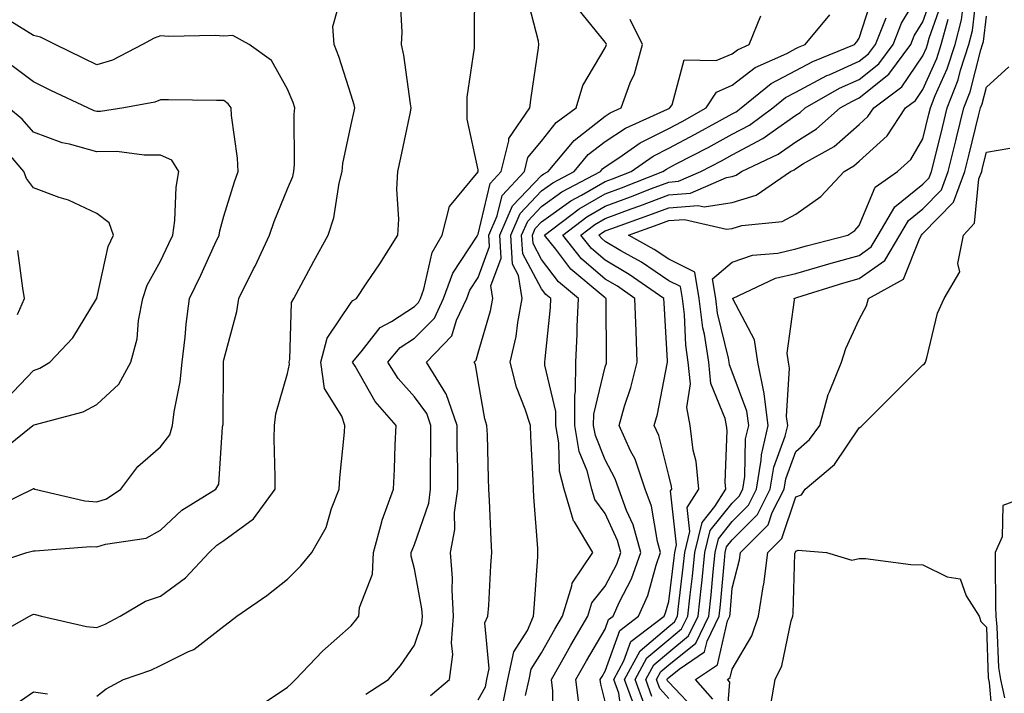
# Model space of a CAD drawing. Units: inches. Extents: x 1016003 to 1018643, y 7242458 to 7245098.
# Drawn here: x 1018216 to 1018371, y 7243820 to 7243926 of the extents above; entities that cross this region are included whole.
import ezdxf

# ---------------------------------------------------------------- set-up
doc = ezdxf.new("R2010")
doc.units = ezdxf.units.IN
doc.header["$MEASUREMENT"] = 0
doc.layers.add('Contour_10167242', color=7, linetype='Continuous', true_color=0x106b0b)

msp = doc.modelspace()

# ---------------------------------------------------------------- linework, layer by layer
at = {"layer": 'Contour_10167242'}
for points in [[(1018254.39, 7243818.26, 2961), (1018258.05, 7243820.74, 2961), (1018258.68, 7243821.29, 2961), (1018259.28, 7243821.92, 2961), (1018263.56, 7243826.41, 2961), (1018268.05, 7243830.37, 2961), (1018268.76, 7243831.21, 2961), (1018269.28, 7243831.92, 2961), (1018269.4, 7243833.27, 2961), (1018271.43, 7243838.54, 2961), (1018271.59, 7243841.92, 2961), (1018272.89, 7243846.76, 2961), (1018272.93, 7243847.04, 2961), (1018274.74, 7243851.92, 2961), (1018274.9, 7243855.07, 2961), (1018274.99, 7243858.86, 2961), (1018275.14, 7243861.92, 2961), (1018271.85, 7243865.72, 2961), (1018268.72, 7243871.25, 2961), (1018268.3, 7243871.92, 2961), (1018269.64, 7243873.51, 2961), (1018272.63, 7243877.34, 2961), (1018274.43, 7243878.3, 2961), (1018278.05, 7243880.65, 2961), (1018278.68, 7243881.29, 2961), (1018278.98, 7243881.92, 2961), (1018279.51, 7243883.38, 2961), (1018280.82, 7243889.15, 2961), (1018282.37, 7243891.92, 2961), (1018283.57, 7243896.4, 2961), (1018288.05, 7243901.86, 2961), (1018288.06, 7243901.91, 2961), (1018288.07, 7243901.92, 2961), (1018288.08, 7243901.95, 2961), (1018288.05, 7243902.2, 2961), (1018286.31, 7243910.18, 2961), (1018286.34, 7243911.92, 2961), (1018286.35, 7243913.62, 2961), (1018287.5, 7243921.37, 2961), (1018287.5, 7243921.92, 2961), (1018287.49, 7243922.48, 2961), (1018287.55, 7243931.42, 2961)], [(1018211.43, 7243828.54, 2963), (1018217.42, 7243831.92, 2963), (1018217.84, 7243832.13, 2963), (1018218.05, 7243832.2, 2963), (1018218.31, 7243832.18, 2963), (1018219.34, 7243831.92, 2963), (1018226.41, 7243830.28, 2963), (1018228.05, 7243830.12, 2963), (1018229.33, 7243830.64, 2963), (1018231.7, 7243831.92, 2963), (1018235.68, 7243834.29, 2963), (1018238.05, 7243835.06, 2963), (1018242.01, 7243837.96, 2963), (1018245.69, 7243841.92, 2963), (1018246.9, 7243843.07, 2963), (1018248.05, 7243843.85, 2963), (1018252.71, 7243847.26, 2963), (1018256.08, 7243851.92, 2963), (1018256.11, 7243853.86, 2963), (1018255.96, 7243859.83, 2963), (1018255.99, 7243861.92, 2963), (1018256.22, 7243863.75, 2963), (1018258.05, 7243870.1, 2963), (1018258.38, 7243871.59, 2963), (1018258.33, 7243871.92, 2963), (1018258.43, 7243872.3, 2963), (1018258.7, 7243881.27, 2963), (1018259.05, 7243881.92, 2963), (1018260.21, 7243884.08, 2963), (1018262.18, 7243887.79, 2963), (1018264.46, 7243891.92, 2963), (1018265.34, 7243894.63, 2963), (1018266.19, 7243900.06, 2963), (1018266.66, 7243901.92, 2963), (1018266.78, 7243903.19, 2963), (1018268.05, 7243909.3, 2963), (1018268.53, 7243911.44, 2963), (1018268.63, 7243911.92, 2963), (1018268.53, 7243912.4, 2963), (1018268.05, 7243913.95, 2963), (1018266.14, 7243920.01, 2963), (1018265.4, 7243921.92, 2963), (1018265.2, 7243924.77, 2963), (1018266.84, 7243930.71, 2963)], [(1018299.92, 7243813.79, 2955), (1018299.8, 7243820.17, 2955), (1018299.58, 7243821.92, 2955), (1018301.57, 7243825.44, 2955), (1018302.63, 7243827.34, 2955), (1018305.3, 7243831.92, 2955), (1018305.95, 7243834.02, 2955), (1018308.05, 7243836.63, 2955), (1018309.86, 7243840.11, 2955), (1018310.5, 7243841.92, 2955), (1018309.97, 7243843.84, 2955), (1018308.05, 7243848.07, 2955), (1018306.42, 7243850.29, 2955), (1018305.93, 7243851.92, 2955), (1018305.2, 7243854.77, 2955), (1018303.98, 7243857.85, 2955), (1018303.26, 7243861.92, 2955), (1018303.26, 7243866.71, 2955), (1018303.4, 7243867.27, 2955), (1018303.42, 7243871.92, 2955), (1018303.66, 7243876.31, 2955), (1018303.65, 7243877.52, 2955), (1018303.85, 7243881.92, 2955), (1018300.69, 7243884.56, 2955), (1018298.05, 7243888.06, 2955), (1018296.69, 7243890.56, 2955), (1018296.6, 7243891.92, 2955), (1018297.04, 7243892.93, 2955), (1018298.05, 7243893.97, 2955), (1018302.66, 7243897.31, 2955), (1018304.33, 7243898.2, 2955), (1018308.05, 7243900.34, 2955), (1018309.2, 7243900.77, 2955), (1018312.13, 7243901.92, 2955), (1018315.62, 7243904.35, 2955), (1018318.05, 7243905.59, 2955), (1018322.19, 7243907.78, 2955), (1018326.05, 7243909.92, 2955), (1018328.05, 7243911.01, 2955), (1018328.65, 7243911.32, 2955), (1018329.45, 7243911.92, 2955), (1018334.18, 7243915.79, 2955), (1018338.05, 7243917.84, 2955), (1018340.72, 7243919.25, 2955), (1018347.3, 7243921.92, 2955), (1018347.64, 7243922.33, 2955), (1018348.05, 7243922.91, 2955), (1018350.21, 7243929.76, 2955)], [(1018308.05, 7243818.48, 2953), (1018307.36, 7243821.23, 2953), (1018307.27, 7243821.92, 2953), (1018307.55, 7243822.42, 2953), (1018308.05, 7243823.27, 2953), (1018310.34, 7243829.63, 2953), (1018313.3, 7243831.92, 2953), (1018314.78, 7243835.19, 2953), (1018316.08, 7243839.95, 2953), (1018316.77, 7243841.92, 2953), (1018316.29, 7243843.68, 2953), (1018315.34, 7243849.21, 2953), (1018314.35, 7243851.92, 2953), (1018312.75, 7243856.62, 2953), (1018312.04, 7243857.93, 2953), (1018310.23, 7243861.92, 2953), (1018311.09, 7243864.96, 2953), (1018312.07, 7243867.9, 2953), (1018313.07, 7243871.92, 2953), (1018312.9, 7243876.77, 2953), (1018312.74, 7243881.92, 2953), (1018309.97, 7243883.84, 2953), (1018308.05, 7243884.98, 2953), (1018304.32, 7243888.19, 2953), (1018301.36, 7243891.92, 2953), (1018305.17, 7243894.8, 2953), (1018308.05, 7243896.46, 2953), (1018312.04, 7243897.93, 2953), (1018315.36, 7243899.23, 2953), (1018318.05, 7243900.26, 2953), (1018319.59, 7243900.38, 2953), (1018323.08, 7243901.92, 2953), (1018326.36, 7243903.61, 2953), (1018328.05, 7243904.54, 2953), (1018332.85, 7243907.12, 2953), (1018334.31, 7243908.18, 2953), (1018338.05, 7243910.78, 2953), (1018338.75, 7243911.22, 2953), (1018339.54, 7243911.92, 2953), (1018344.95, 7243915.02, 2953), (1018348.05, 7243916.4, 2953), (1018351.11, 7243918.86, 2953), (1018353.38, 7243921.92, 2953), (1018354.71, 7243925.26, 2953), (1018358.05, 7243930.88, 2953)], [(1018310.88, 7243814.75, 2952), (1018310.19, 7243819.78, 2952), (1018309.39, 7243821.92, 2952), (1018310.99, 7243824.86, 2952), (1018312.07, 7243827.9, 2952), (1018317.33, 7243831.92, 2952), (1018317.55, 7243832.42, 2952), (1018318.05, 7243834.23, 2952), (1018318.9, 7243841.07, 2952), (1018318.99, 7243841.92, 2952), (1018319.28, 7243843.15, 2952), (1018318.34, 7243851.63, 2952), (1018318.53, 7243851.92, 2952), (1018318.48, 7243852.35, 2952), (1018318.05, 7243854.04, 2952), (1018316.48, 7243860.35, 2952), (1018315.76, 7243861.92, 2952), (1018316.27, 7243863.7, 2952), (1018317.78, 7243871.65, 2952), (1018317.84, 7243871.92, 2952), (1018317.84, 7243872.13, 2952), (1018317.31, 7243881.18, 2952), (1018317.29, 7243881.92, 2952), (1018311.84, 7243885.71, 2952), (1018308.05, 7243887.94, 2952), (1018305.91, 7243889.78, 2952), (1018304.22, 7243891.92, 2952), (1018306.4, 7243893.57, 2952), (1018308.05, 7243894.53, 2952), (1018312.15, 7243896.02, 2952), (1018313.48, 7243896.49, 2952), (1018318.05, 7243898.24, 2952), (1018321.47, 7243898.5, 2952), (1018327.12, 7243900.99, 2952), (1018328.05, 7243901.14, 2952), (1018328.65, 7243901.32, 2952), (1018329.51, 7243901.92, 2952), (1018335.3, 7243904.67, 2952), (1018338.05, 7243906.58, 2952), (1018341.33, 7243908.64, 2952), (1018345.04, 7243911.92, 2952), (1018346.96, 7243913.01, 2952), (1018348.05, 7243913.5, 2952), (1018352.71, 7243917.26, 2952), (1018356.18, 7243921.92, 2952), (1018356.71, 7243923.26, 2952), (1018358.05, 7243925.49, 2952), (1018359.74, 7243930.23, 2952)], [(1018318.05, 7243818.93, 2948), (1018316.63, 7243820.5, 2948), (1018316.11, 7243821.92, 2948), (1018316.79, 7243823.18, 2948), (1018318.05, 7243824.24, 2948), (1018322.3, 7243827.67, 2948), (1018324.36, 7243831.92, 2948), (1018324.72, 7243835.25, 2948), (1018325.03, 7243838.9, 2948), (1018325.34, 7243841.92, 2948), (1018325.86, 7243844.11, 2948), (1018328.05, 7243846.82, 2948), (1018330.59, 7243849.38, 2948), (1018331.87, 7243851.92, 2948), (1018332.62, 7243856.49, 2948), (1018332.64, 7243857.33, 2948), (1018333.71, 7243861.92, 2948), (1018333.08, 7243866.89, 2948), (1018333.08, 7243866.95, 2948), (1018332.09, 7243871.92, 2948), (1018331.57, 7243875.44, 2948), (1018328.12, 7243881.85, 2948), (1018328.1, 7243881.92, 2948), (1018334.84, 7243885.13, 2948), (1018338.05, 7243885.88, 2948), (1018342.72, 7243887.25, 2948), (1018343.62, 7243887.49, 2948), (1018348.05, 7243888.72, 2948), (1018349.92, 7243890.05, 2948), (1018351.03, 7243891.92, 2948), (1018353.62, 7243896.35, 2948), (1018358.05, 7243899.91, 2948), (1018359.05, 7243900.92, 2948), (1018359.41, 7243901.92, 2948), (1018359.86, 7243903.73, 2948), (1018361.12, 7243908.85, 2948), (1018361.87, 7243911.92, 2948), (1018363.6, 7243916.37, 2948), (1018363.98, 7243917.85, 2948), (1018365.3, 7243921.92, 2948), (1018365.87, 7243924.1, 2948), (1018366.61, 7243930.48, 2948)], [(1018228.05, 7243819.33, 2962), (1018229.52, 7243820.45, 2962), (1018232.23, 7243821.92, 2962), (1018236.55, 7243823.42, 2962), (1018238.05, 7243824.16, 2962), (1018242.46, 7243826.33, 2962), (1018243.31, 7243826.66, 2962), (1018248.05, 7243830.32, 2962), (1018248.93, 7243831.04, 2962), (1018250.05, 7243831.92, 2962), (1018254.81, 7243835.16, 2962), (1018258.05, 7243837.75, 2962), (1018260.15, 7243839.82, 2962), (1018261.89, 7243841.92, 2962), (1018264.12, 7243845.85, 2962), (1018264.99, 7243848.86, 2962), (1018266.2, 7243851.92, 2962), (1018266.27, 7243853.7, 2962), (1018267.03, 7243860.9, 2962), (1018267.07, 7243861.92, 2962), (1018266.58, 7243863.39, 2962), (1018263.89, 7243867.76, 2962), (1018263.3, 7243871.92, 2962), (1018264.3, 7243875.67, 2962), (1018268.05, 7243881.27, 2962), (1018268.34, 7243881.63, 2962), (1018268.88, 7243881.92, 2962), (1018270.54, 7243884.41, 2962), (1018272.57, 7243887.4, 2962), (1018275.39, 7243891.92, 2962), (1018275.56, 7243894.41, 2962), (1018275.26, 7243899.13, 2962), (1018275.41, 7243901.92, 2962), (1018275.88, 7243904.09, 2962), (1018277.4, 7243911.27, 2962), (1018277.53, 7243911.92, 2962), (1018277.4, 7243912.57, 2962), (1018276.38, 7243920.25, 2962), (1018275.98, 7243921.92, 2962), (1018276.12, 7243923.85, 2962), (1018275.79, 7243929.66, 2962)], [(1018270.35, 7243819.62, 2960), (1018273.96, 7243821.92, 2960), (1018275.83, 7243824.14, 2960), (1018278.05, 7243827.32, 2960), (1018279.19, 7243830.78, 2960), (1018279.29, 7243831.92, 2960), (1018279.21, 7243833.08, 2960), (1018278.05, 7243839.36, 2960), (1018277.51, 7243841.38, 2960), (1018277.53, 7243841.92, 2960), (1018277.65, 7243842.32, 2960), (1018278.05, 7243843.2, 2960), (1018280.28, 7243849.69, 2960), (1018280.57, 7243851.92, 2960), (1018280.56, 7243854.43, 2960), (1018280.63, 7243859.34, 2960), (1018280.63, 7243861.92, 2960), (1018279.96, 7243863.83, 2960), (1018278.05, 7243866.44, 2960), (1018275.47, 7243869.34, 2960), (1018273.85, 7243871.92, 2960), (1018275.77, 7243874.2, 2960), (1018278.05, 7243875.68, 2960), (1018281.16, 7243878.81, 2960), (1018282.62, 7243881.92, 2960), (1018284.07, 7243885.9, 2960), (1018287.88, 7243891.75, 2960), (1018287.97, 7243891.92, 2960), (1018287.99, 7243891.98, 2960), (1018288.05, 7243892.05, 2960), (1018289.94, 7243900.03, 2960), (1018291.7, 7243901.92, 2960), (1018292.9, 7243906.77, 2960), (1018292.86, 7243907.11, 2960), (1018296.17, 7243911.92, 2960), (1018296.41, 7243913.56, 2960), (1018297.53, 7243921.4, 2960), (1018297.6, 7243921.92, 2960), (1018297.53, 7243922.44, 2960), (1018295.7, 7243929.57, 2960)], [(1018312.88, 7243817.09, 2951), (1018311.07, 7243821.92, 2951), (1018313.53, 7243826.44, 2951), (1018318.05, 7243830.27, 2951), (1018318.96, 7243831.01, 2951), (1018319.41, 7243831.92, 2951), (1018319.57, 7243833.44, 2951), (1018320.34, 7243839.63, 2951), (1018320.58, 7243841.92, 2951), (1018321.37, 7243845.24, 2951), (1018320.94, 7243849.03, 2951), (1018322.79, 7243851.92, 2951), (1018322.38, 7243856.25, 2951), (1018321.91, 7243858.06, 2951), (1018321.41, 7243861.92, 2951), (1018320.9, 7243864.77, 2951), (1018321.47, 7243868.5, 2951), (1018321.13, 7243871.92, 2951), (1018320.72, 7243874.59, 2951), (1018320.54, 7243879.43, 2951), (1018320.23, 7243881.92, 2951), (1018319.92, 7243883.8, 2951), (1018318.05, 7243884.73, 2951), (1018313.75, 7243887.62, 2951), (1018310.52, 7243889.45, 2951), (1018308.05, 7243890.9, 2951), (1018307.5, 7243891.37, 2951), (1018307.07, 7243891.92, 2951), (1018307.63, 7243892.34, 2951), (1018308.05, 7243892.58, 2951), (1018309.09, 7243892.96, 2951), (1018314.94, 7243895.03, 2951), (1018318.05, 7243896.22, 2951), (1018322.7, 7243896.57, 2951), (1018323.61, 7243896.36, 2951), (1018328.05, 7243897.05, 2951), (1018331.79, 7243898.18, 2951), (1018337.21, 7243901.92, 2951), (1018337.78, 7243902.19, 2951), (1018338.05, 7243902.38, 2951), (1018339.29, 7243903.16, 2951), (1018344.09, 7243905.88, 2951), (1018348.05, 7243909.3, 2951), (1018349.41, 7243910.56, 2951), (1018350.32, 7243911.92, 2951), (1018354.74, 7243915.23, 2951), (1018358.05, 7243920.14, 2951), (1018358.6, 7243921.37, 2951), (1018358.77, 7243921.92, 2951), (1018359.05, 7243922.92, 2951), (1018361.15, 7243928.82, 2951)], [(1018315.41, 7243819.28, 2949), (1018314.43, 7243821.92, 2949), (1018315.71, 7243824.26, 2949), (1018318.05, 7243826.26, 2949), (1018321.18, 7243828.79, 2949), (1018322.71, 7243831.92, 2949), (1018323.23, 7243836.74, 2949), (1018323.26, 7243837.13, 2949), (1018323.76, 7243841.92, 2949), (1018324.58, 7243845.39, 2949), (1018328.05, 7243849.71, 2949), (1018329.15, 7243850.82, 2949), (1018329.7, 7243851.92, 2949), (1018330.03, 7243853.9, 2949), (1018330.15, 7243859.82, 2949), (1018330.64, 7243861.92, 2949), (1018330.34, 7243864.21, 2949), (1018328.05, 7243870.37, 2949), (1018327.6, 7243871.47, 2949), (1018327.55, 7243871.92, 2949), (1018327.46, 7243872.51, 2949), (1018325.75, 7243879.62, 2949), (1018325.45, 7243881.92, 2949), (1018324.96, 7243885.01, 2949), (1018328.05, 7243887.63, 2949), (1018331.22, 7243888.75, 2949), (1018335.21, 7243889.08, 2949), (1018338.05, 7243889.75, 2949), (1018339.73, 7243890.24, 2949), (1018346.22, 7243891.92, 2949), (1018347.35, 7243892.62, 2949), (1018348.05, 7243893.4, 2949), (1018350.52, 7243899.45, 2949), (1018354.04, 7243901.92, 2949), (1018356.15, 7243903.82, 2949), (1018358.05, 7243907.07, 2949), (1018359.01, 7243910.96, 2949), (1018359.24, 7243911.92, 2949), (1018360, 7243913.87, 2949), (1018361.89, 7243918.08, 2949), (1018363.12, 7243921.92, 2949), (1018364.16, 7243925.81, 2949), (1018364.46, 7243928.33, 2949)], [(1018280.57, 7243819.4, 2959), (1018283.53, 7243821.92, 2959), (1018284.07, 7243825.9, 2959), (1018283.84, 7243827.71, 2959), (1018284.2, 7243831.92, 2959), (1018283.94, 7243836.03, 2959), (1018284.03, 7243837.9, 2959), (1018283.7, 7243841.92, 2959), (1018284.41, 7243845.56, 2959), (1018284.34, 7243848.21, 2959), (1018284.83, 7243851.92, 2959), (1018284.83, 7243855.14, 2959), (1018284.76, 7243858.63, 2959), (1018284.76, 7243861.92, 2959), (1018283.04, 7243866.91, 2959), (1018282.98, 7243866.99, 2959), (1018279.9, 7243871.92, 2959), (1018283.93, 7243876.04, 2959), (1018284.64, 7243878.51, 2959), (1018286.25, 7243881.92, 2959), (1018286.73, 7243883.24, 2959), (1018288.05, 7243885.25, 2959), (1018289.85, 7243890.12, 2959), (1018289.74, 7243891.92, 2959), (1018291.07, 7243894.94, 2959), (1018291.83, 7243898.14, 2959), (1018295.34, 7243901.92, 2959), (1018295.87, 7243904.1, 2959), (1018298.05, 7243906.71, 2959), (1018300.35, 7243909.62, 2959), (1018303.5, 7243911.92, 2959), (1018304.51, 7243915.46, 2959), (1018308.05, 7243921.38, 2959), (1018308.22, 7243921.75, 2959), (1018308.26, 7243921.92, 2959), (1018308.2, 7243922.07, 2959), (1018308.05, 7243922.28, 2959), (1018303.72, 7243927.59, 2959)], [(1018210.27, 7243839.7, 2964), (1018217.02, 7243841.92, 2964), (1018217.84, 7243842.13, 2964), (1018218.05, 7243842.22, 2964), (1018218.32, 7243842.19, 2964), (1018227.08, 7243842.89, 2964), (1018228.05, 7243842.82, 2964), (1018229.39, 7243843.26, 2964), (1018235.8, 7243844.17, 2964), (1018238.05, 7243845.43, 2964), (1018241.39, 7243848.58, 2964), (1018246.75, 7243851.92, 2964), (1018247.26, 7243852.71, 2964), (1018247.82, 7243861.69, 2964), (1018247.88, 7243861.92, 2964), (1018247.9, 7243862.07, 2964), (1018247.98, 7243871.85, 2964), (1018247.99, 7243871.92, 2964), (1018247.99, 7243871.98, 2964), (1018248.05, 7243872.26, 2964), (1018250.09, 7243879.88, 2964), (1018250.38, 7243881.92, 2964), (1018252.71, 7243886.58, 2964), (1018252.94, 7243887.03, 2964), (1018255.23, 7243891.92, 2964), (1018255.94, 7243894.03, 2964), (1018258.05, 7243899.18, 2964), (1018258.86, 7243901.11, 2964), (1018259.06, 7243901.92, 2964), (1018259.16, 7243903.03, 2964), (1018259.1, 7243910.87, 2964), (1018259.22, 7243911.92, 2964), (1018258.92, 7243912.79, 2964), (1018258.05, 7243914.9, 2964), (1018255.51, 7243919.38, 2964), (1018252.01, 7243921.92, 2964), (1018249.45, 7243923.32, 2964), (1018248.05, 7243923.25, 2964), (1018246.65, 7243923.32, 2964), (1018239.32, 7243923.19, 2964), (1018238.05, 7243923.26, 2964), (1018237.08, 7243922.89, 2964), (1018235.23, 7243921.92, 2964), (1018230.51, 7243919.46, 2964), (1018228.05, 7243918.72, 2964), (1018225.88, 7243919.75, 2964), (1018221.47, 7243921.92, 2964), (1018219.18, 7243923.05, 2964), (1018218.05, 7243923.32, 2964), (1018214.35, 7243925.62, 2964)], [(1018288.05, 7243818.73, 2958), (1018289.19, 7243820.78, 2958), (1018289.44, 7243821.92, 2958), (1018289.79, 7243823.66, 2958), (1018289.13, 7243830.84, 2958), (1018289.6, 7243831.92, 2958), (1018289.71, 7243833.58, 2958), (1018290.07, 7243839.9, 2958), (1018290.21, 7243841.92, 2958), (1018290.09, 7243843.96, 2958), (1018289.86, 7243850.11, 2958), (1018289.76, 7243851.92, 2958), (1018289.69, 7243853.56, 2958), (1018289.5, 7243860.47, 2958), (1018289.44, 7243861.92, 2958), (1018289.1, 7243862.97, 2958), (1018288.05, 7243868.98, 2958), (1018287.66, 7243871.53, 2958), (1018287.42, 7243871.92, 2958), (1018287.73, 7243872.24, 2958), (1018288.05, 7243873.35, 2958), (1018290.01, 7243879.96, 2958), (1018290.39, 7243881.92, 2958), (1018290.06, 7243883.93, 2958), (1018291.67, 7243888.3, 2958), (1018291.46, 7243891.92, 2958), (1018293.47, 7243896.5, 2958), (1018298.05, 7243901.3, 2958), (1018298.41, 7243901.56, 2958), (1018299.09, 7243901.92, 2958), (1018303.16, 7243906.81, 2958), (1018308.05, 7243910.64, 2958), (1018308.82, 7243911.15, 2958), (1018310.54, 7243911.92, 2958), (1018312, 7243915.87, 2958), (1018312.67, 7243917.3, 2958), (1018313.91, 7243921.92, 2958), (1018311.99, 7243925.86, 2958)], [(1018291.94, 7243818.03, 2957), (1018292.75, 7243821.92, 2957), (1018293.65, 7243826.32, 2957), (1018295.8, 7243829.67, 2957), (1018296.79, 7243831.92, 2957), (1018296.86, 7243833.11, 2957), (1018297.43, 7243841.3, 2957), (1018297.47, 7243841.92, 2957), (1018297.43, 7243842.54, 2957), (1018296.81, 7243850.68, 2957), (1018296.74, 7243851.92, 2957), (1018296.69, 7243853.28, 2957), (1018296.36, 7243860.23, 2957), (1018296.3, 7243861.92, 2957), (1018295.48, 7243864.49, 2957), (1018294.1, 7243867.97, 2957), (1018293.1, 7243871.92, 2957), (1018294.02, 7243875.95, 2957), (1018294.28, 7243878.15, 2957), (1018295, 7243881.92, 2957), (1018294.42, 7243885.55, 2957), (1018293.45, 7243887.32, 2957), (1018293.18, 7243891.92, 2957), (1018294.66, 7243895.31, 2957), (1018298.05, 7243898.86, 2957), (1018299.83, 7243900.14, 2957), (1018303.19, 7243901.92, 2957), (1018305.39, 7243904.58, 2957), (1018308.05, 7243906.66, 2957), (1018311.23, 7243908.74, 2957), (1018317.84, 7243911.71, 2957), (1018318.05, 7243911.82, 2957), (1018318.12, 7243911.85, 2957), (1018318.24, 7243911.92, 2957), (1018318.57, 7243912.44, 2957), (1018320.47, 7243919.5, 2957), (1018325.51, 7243919.38, 2957), (1018328.05, 7243920.46, 2957), (1018328.87, 7243921.1, 2957), (1018330.71, 7243921.92, 2957), (1018332.57, 7243926.44, 2957)], [(1018295.53, 7243819.4, 2956), (1018296.06, 7243821.92, 2956), (1018296.39, 7243823.58, 2956), (1018298.05, 7243826.14, 2956), (1018300.12, 7243829.85, 2956), (1018301.32, 7243831.92, 2956), (1018302.81, 7243836.68, 2956), (1018302.84, 7243837.13, 2956), (1018306.13, 7243841.92, 2956), (1018303.2, 7243846.77, 2956), (1018303.07, 7243846.94, 2956), (1018301.59, 7243851.92, 2956), (1018300.86, 7243854.73, 2956), (1018300.75, 7243859.22, 2956), (1018300.27, 7243861.92, 2956), (1018300.28, 7243864.15, 2956), (1018298.55, 7243871.42, 2956), (1018298.55, 7243871.92, 2956), (1018298.58, 7243872.45, 2956), (1018299.46, 7243880.51, 2956), (1018299.51, 7243881.92, 2956), (1018298.71, 7243882.58, 2956), (1018298.05, 7243883.47, 2956), (1018295.07, 7243888.94, 2956), (1018294.9, 7243891.92, 2956), (1018295.85, 7243894.12, 2956), (1018298.05, 7243896.41, 2956), (1018301.24, 7243898.73, 2956), (1018307.29, 7243901.92, 2956), (1018307.63, 7243902.34, 2956), (1018308.05, 7243902.66, 2956), (1018310.21, 7243904.08, 2956), (1018313.56, 7243906.41, 2956), (1018318.05, 7243908.71, 2956), (1018320.16, 7243909.81, 2956), (1018323.94, 7243911.92, 2956), (1018325.55, 7243914.42, 2956), (1018328.05, 7243915.49, 2956), (1018331.67, 7243918.3, 2956), (1018336.65, 7243920.52, 2956), (1018338.05, 7243921.27, 2956), (1018338.48, 7243921.49, 2956), (1018339.53, 7243921.92, 2956), (1018343.39, 7243926.58, 2956)], [(1018303.93, 7243817.8, 2954), (1018303.43, 7243821.92, 2954), (1018305.09, 7243824.88, 2954), (1018308.05, 7243829.89, 2954), (1018308.59, 7243831.38, 2954), (1018309.28, 7243831.92, 2954), (1018310.3, 7243834.17, 2954), (1018312.18, 7243837.79, 2954), (1018313.64, 7243841.92, 2954), (1018312.43, 7243846.3, 2954), (1018311.41, 7243848.56, 2954), (1018310.19, 7243851.92, 2954), (1018309.64, 7243853.51, 2954), (1018308.05, 7243856.5, 2954), (1018306.51, 7243860.38, 2954), (1018306.23, 7243861.92, 2954), (1018306.24, 7243863.73, 2954), (1018308.05, 7243871.16, 2954), (1018308.25, 7243871.72, 2954), (1018308.28, 7243871.92, 2954), (1018308.28, 7243872.15, 2954), (1018308.19, 7243881.78, 2954), (1018308.19, 7243881.92, 2954), (1018308.11, 7243881.98, 2954), (1018308.05, 7243882.01, 2954), (1018307.42, 7243882.55, 2954), (1018302.65, 7243886.52, 2954), (1018300.26, 7243889.71, 2954), (1018298.51, 7243891.92, 2954), (1018303.94, 7243896.03, 2954), (1018308.05, 7243898.4, 2954), (1018310.63, 7243899.34, 2954), (1018317.14, 7243901.92, 2954), (1018317.68, 7243902.29, 2954), (1018318.05, 7243902.49, 2954), (1018319.23, 7243903.1, 2954), (1018324.26, 7243905.71, 2954), (1018328.05, 7243907.78, 2954), (1018330.75, 7243909.22, 2954), (1018334.43, 7243911.92, 2954), (1018336.42, 7243913.55, 2954), (1018338.05, 7243914.41, 2954), (1018342.95, 7243917.02, 2954), (1018343.28, 7243917.15, 2954), (1018348.05, 7243919.3, 2954), (1018349.5, 7243920.47, 2954), (1018350.58, 7243921.92, 2954), (1018352.26, 7243926.13, 2954)], [(1018314.19, 7243818.06, 2950), (1018312.75, 7243821.92, 2950), (1018314.62, 7243825.35, 2950), (1018318.05, 7243828.26, 2950), (1018320.07, 7243829.9, 2950), (1018321.06, 7243831.92, 2950), (1018321.42, 7243835.29, 2950), (1018321.78, 7243838.19, 2950), (1018322.17, 7243841.92, 2950), (1018323.29, 7243846.68, 2950), (1018325.3, 7243849.17, 2950), (1018327.04, 7243851.92, 2950), (1018326.94, 7243853.03, 2950), (1018327.25, 7243861.12, 2950), (1018327.14, 7243861.92, 2950), (1018326.95, 7243863.02, 2950), (1018324.68, 7243868.55, 2950), (1018324.34, 7243871.92, 2950), (1018323.66, 7243876.31, 2950), (1018323.42, 7243877.29, 2950), (1018322.84, 7243881.92, 2950), (1018322.18, 7243886.05, 2950), (1018318.05, 7243888.12, 2950), (1018315.78, 7243889.65, 2950), (1018311.74, 7243891.92, 2950), (1018316.41, 7243893.56, 2950), (1018318.05, 7243894.2, 2950), (1018320.51, 7243894.38, 2950), (1018327.15, 7243892.82, 2950), (1018328.05, 7243892.96, 2950), (1018329.54, 7243893.41, 2950), (1018335.93, 7243894.04, 2950), (1018338.05, 7243895.22, 2950), (1018342, 7243897.97, 2950), (1018345.67, 7243901.92, 2950), (1018347.18, 7243902.79, 2950), (1018348.05, 7243903.53, 2950), (1018352.41, 7243907.56, 2950), (1018355.33, 7243911.92, 2950), (1018356.88, 7243913.09, 2950), (1018358.05, 7243914.82, 2950), (1018360.24, 7243919.73, 2950), (1018360.95, 7243921.92, 2950), (1018362.01, 7243925.88, 2950)], [(1018322.72, 7243816.59, 2947), (1018318.05, 7243821.51, 2947), (1018317.85, 7243821.72, 2947), (1018317.79, 7243821.92, 2947), (1018317.87, 7243822.1, 2947), (1018318.05, 7243822.23, 2947), (1018319.7, 7243823.57, 2947), (1018323.69, 7243826.28, 2947), (1018324.08, 7243827.95, 2947), (1018326.01, 7243831.92, 2947), (1018326.2, 7243833.77, 2947), (1018326.81, 7243840.68, 2947), (1018326.94, 7243841.92, 2947), (1018327.15, 7243842.82, 2947), (1018328.05, 7243843.94, 2947), (1018332.03, 7243847.94, 2947), (1018334.04, 7243851.92, 2947), (1018334.6, 7243855.37, 2947), (1018336.4, 7243860.27, 2947), (1018336.79, 7243861.92, 2947), (1018336.6, 7243863.37, 2947), (1018337.07, 7243870.94, 2947), (1018336.88, 7243871.92, 2947), (1018336.67, 7243873.3, 2947), (1018337.85, 7243881.72, 2947), (1018337.8, 7243881.92, 2947), (1018337.97, 7243882, 2947), (1018338.05, 7243882.02, 2947), (1018338.2, 7243882.07, 2947), (1018345.6, 7243884.37, 2947), (1018348.05, 7243885.05, 2947), (1018352.05, 7243887.92, 2947), (1018354.45, 7243891.92, 2947), (1018355.77, 7243894.2, 2947), (1018358.05, 7243896.02, 2947), (1018360.96, 7243899.01, 2947), (1018362.04, 7243901.92, 2947), (1018363.23, 7243906.74, 2947), (1018363.34, 7243907.21, 2947), (1018364.49, 7243911.92, 2947), (1018365.49, 7243914.48, 2947), (1018367.19, 7243921.06, 2947), (1018367.46, 7243921.92, 2947), (1018367.59, 7243922.38, 2947), (1018368.05, 7243926.35, 2947)], [(1018211.28, 7243848.69, 2965), (1018217.93, 7243851.92, 2965), (1018218.01, 7243851.96, 2965), (1018218.05, 7243851.99, 2965), (1018218.12, 7243851.99, 2965), (1018218.28, 7243851.92, 2965), (1018226.17, 7243850.05, 2965), (1018228.05, 7243849.92, 2965), (1018229.56, 7243850.41, 2965), (1018231.8, 7243851.92, 2965), (1018234.51, 7243855.46, 2965), (1018238.05, 7243858.57, 2965), (1018239.5, 7243860.47, 2965), (1018239.93, 7243861.92, 2965), (1018240.19, 7243864.06, 2965), (1018241.17, 7243868.8, 2965), (1018241.47, 7243871.92, 2965), (1018241.95, 7243875.82, 2965), (1018242.07, 7243877.9, 2965), (1018242.64, 7243881.92, 2965), (1018244.38, 7243885.59, 2965), (1018246.6, 7243890.47, 2965), (1018247.28, 7243891.92, 2965), (1018247.38, 7243892.59, 2965), (1018248.05, 7243894.91, 2965), (1018249.68, 7243900.29, 2965), (1018250.29, 7243901.92, 2965), (1018250.15, 7243904.02, 2965), (1018249.25, 7243910.72, 2965), (1018249.16, 7243911.92, 2965), (1018248.71, 7243912.58, 2965), (1018248.05, 7243913.11, 2965), (1018246.86, 7243913.11, 2965), (1018239.34, 7243913.21, 2965), (1018238.05, 7243913.2, 2965), (1018237.15, 7243912.82, 2965), (1018232.27, 7243911.92, 2965), (1018228.61, 7243911.36, 2965), (1018228.05, 7243911.35, 2965), (1018227.61, 7243911.48, 2965), (1018226.62, 7243911.92, 2965), (1018220.8, 7243914.67, 2965), (1018218.05, 7243916.01, 2965), (1018214.71, 7243918.58, 2965)], [(1018324.99, 7243818.86, 2946), (1018322.28, 7243821.92, 2946), (1018325.72, 7243824.25, 2946), (1018327.29, 7243831.16, 2946), (1018327.66, 7243831.92, 2946), (1018327.7, 7243832.27, 2946), (1018328.05, 7243836.31, 2946), (1018329.19, 7243840.78, 2946), (1018329.34, 7243841.92, 2946), (1018333.68, 7243846.29, 2946), (1018334.34, 7243848.21, 2946), (1018336.2, 7243851.92, 2946), (1018336.46, 7243853.51, 2946), (1018338.05, 7243857.84, 2946), (1018340.23, 7243859.74, 2946), (1018341.83, 7243861.92, 2946), (1018343.15, 7243866.82, 2946), (1018343.36, 7243867.23, 2946), (1018345.25, 7243871.92, 2946), (1018345.92, 7243874.05, 2946), (1018348.05, 7243878.64, 2946), (1018349.18, 7243880.79, 2946), (1018349.51, 7243881.92, 2946), (1018354.99, 7243884.98, 2946), (1018357.56, 7243891.43, 2946), (1018357.85, 7243891.92, 2946), (1018357.92, 7243892.05, 2946), (1018358.05, 7243892.14, 2946), (1018362.88, 7243897.09, 2946), (1018364.67, 7243901.92, 2946), (1018365.34, 7243904.63, 2946), (1018366.81, 7243910.68, 2946), (1018367.11, 7243911.92, 2946), (1018367.38, 7243912.59, 2946), (1018368.05, 7243915.2, 2946), (1018371.58, 7243918.39, 2946)], [(1018212.44, 7243857.53, 2966), (1018217.97, 7243861.92, 2966), (1018218.02, 7243861.95, 2966), (1018218.05, 7243861.99, 2966), (1018218.16, 7243862.03, 2966), (1018225.88, 7243864.09, 2966), (1018228.05, 7243865.24, 2966), (1018231.52, 7243868.45, 2966), (1018233.39, 7243871.92, 2966), (1018234.37, 7243875.6, 2966), (1018234.59, 7243878.46, 2966), (1018235.28, 7243881.92, 2966), (1018235.96, 7243884.01, 2966), (1018238.05, 7243887.81, 2966), (1018239.39, 7243890.58, 2966), (1018240, 7243891.92, 2966), (1018240.33, 7243894.2, 2966), (1018240.5, 7243899.47, 2966), (1018240.95, 7243901.92, 2966), (1018239.84, 7243903.71, 2966), (1018238.05, 7243904.51, 2966), (1018235.49, 7243904.48, 2966), (1018231.19, 7243905.06, 2966), (1018228.05, 7243905.04, 2966), (1018223.73, 7243906.24, 2966), (1018222.57, 7243906.44, 2966), (1018218.05, 7243908.09, 2966), (1018216.3, 7243910.17, 2966), (1018214.14, 7243911.92, 2966)], [(1018213.84, 7243866.13, 2967), (1018218.05, 7243870.57, 2967), (1018219.04, 7243870.93, 2967), (1018220.63, 7243871.92, 2967), (1018224.24, 7243875.73, 2967), (1018227.98, 7243881.85, 2967), (1018228.03, 7243881.92, 2967), (1018228.03, 7243881.94, 2967), (1018228.05, 7243882, 2967), (1018229.84, 7243890.13, 2967), (1018230.66, 7243891.92, 2967), (1018229.95, 7243893.82, 2967), (1018228.05, 7243895.29, 2967), (1018223.56, 7243897.43, 2967), (1018222.13, 7243897.84, 2967), (1018218.05, 7243899.34, 2967), (1018216.94, 7243900.81, 2967), (1018216.53, 7243901.92, 2967), (1018212.59, 7243906.46, 2967)], [(1018326.99, 7243812.98, 2945), (1018327.65, 7243821.52, 2945), (1018327.29, 7243821.92, 2945), (1018327.74, 7243822.23, 2945), (1018328.05, 7243823.58, 2945), (1018331.15, 7243828.82, 2945), (1018332.17, 7243831.92, 2945), (1018332.97, 7243836.84, 2945), (1018333, 7243836.97, 2945), (1018333.64, 7243841.92, 2945), (1018335.84, 7243844.13, 2945), (1018338.05, 7243850.68, 2945), (1018338.94, 7243851.03, 2945), (1018339.55, 7243851.92, 2945), (1018344.17, 7243855.8, 2945), (1018348.05, 7243861.58, 2945), (1018348.27, 7243861.7, 2945), (1018348.49, 7243861.92, 2945), (1018353.28, 7243866.69, 2945), (1018358.05, 7243871.49, 2945), (1018358.32, 7243871.65, 2945), (1018358.48, 7243871.92, 2945), (1018358.69, 7243872.56, 2945), (1018360.34, 7243879.63, 2945), (1018361.43, 7243881.92, 2945), (1018363.87, 7243886.1, 2945), (1018363.58, 7243887.45, 2945), (1018364.44, 7243891.92, 2945), (1018366.2, 7243893.77, 2945), (1018366.87, 7243900.74, 2945), (1018367.31, 7243901.92, 2945), (1018367.45, 7243902.52, 2945), (1018368.05, 7243904.97, 2945), (1018371.72, 7243905.59, 2945)], [(1018215.54, 7243879.41, 2968), (1018216.67, 7243881.92, 2968), (1018216.41, 7243883.56, 2968), (1018215.59, 7243889.46, 2968)], [(1018377.62, 7243851.92, 2945), (1018370.66, 7243849.31, 2945), (1018370.51, 7243844.38, 2945), (1018369.44, 7243841.92, 2945), (1018369.45, 7243840.52, 2945), (1018369.51, 7243833.38, 2945), (1018369.52, 7243831.92, 2945), (1018369.72, 7243830.25, 2945), (1018369.97, 7243823.84, 2945), (1018370.25, 7243821.92, 2945), (1018370.9, 7243819.07, 2945)], [(1018334.12, 7243817.99, 2944), (1018334.8, 7243821.92, 2944), (1018335.87, 7243824.1, 2944), (1018337.33, 7243831.2, 2944), (1018337.57, 7243831.92, 2944), (1018337.64, 7243832.33, 2944), (1018337.92, 7243841.79, 2944), (1018337.93, 7243841.92, 2944), (1018337.99, 7243841.98, 2944), (1018338.05, 7243842.14, 2944), (1018338.42, 7243842.29, 2944), (1018342.89, 7243841.92, 2944), (1018346.87, 7243840.74, 2944), (1018348.05, 7243841, 2944), (1018349, 7243840.97, 2944), (1018356.17, 7243840.04, 2944), (1018358.05, 7243839.99, 2944), (1018361.88, 7243838.09, 2944), (1018363.93, 7243837.8, 2944), (1018364.85, 7243835.12, 2944), (1018366.9, 7243831.92, 2944), (1018367.19, 7243831.06, 2944), (1018368.05, 7243830.16, 2944), (1018368.35, 7243822.22, 2944), (1018368.4, 7243821.92, 2944), (1018368.5, 7243821.47, 2944), (1018369.2, 7243813.07, 2944)], [(1018213.3, 7243816.67, 2962), (1018218.05, 7243820, 2962), (1018220.29, 7243819.68, 2962)]]:
    msp.add_polyline3d(points, dxfattribs=at)

doc.saveas('drawing.dxf')
